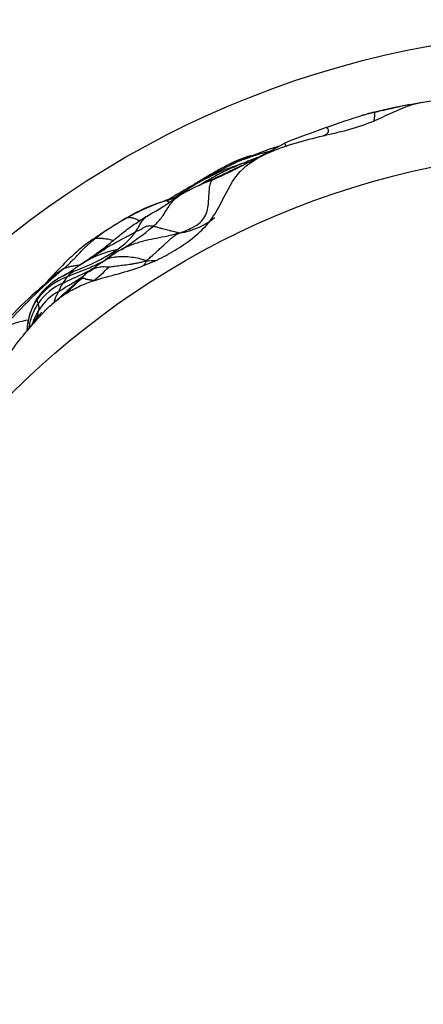
# Model space of a CAD drawing. Units: millimetres. Extents: x 0 to 835, y 0 to 1165.
# Drawn here: x 160 to 166, y 720 to 735 of the extents above; entities that cross this region are included whole.
import ezdxf
from ezdxf import colors
from ezdxf.entities.mleader import LeaderData, LeaderLine
from ezdxf.math import Vec2, Vec3

# ---------------------------------------------------------------- set-up
doc = ezdxf.new("R2010")
doc.units = ezdxf.units.MM
doc.layers.add('DV4_Défaut', color=7, linetype='Continuous')
doc.layers.add('Défaut', color=7, linetype='Continuous')

# ---------------------------------------------------------------- blocks, each defined once
blk = doc.blocks.new('_DOT')
at = {"color": 0}
blk.add_line((0, 0), (-1, 0), dxfattribs=at)
at = {"color": 0, "const_width": 0.333}
blk.add_lwpolyline([(-0.1665, 0, 1), (0.1665, 0, 1)], format="xyb", close=True, dxfattribs=at)
blk = doc.blocks.new('SE3')
at = {"layer": 'DV4_Défaut', "color": 7, "linetype": 'Continuous'}
for p, q in [((163.372, 732.651), (163.49, 732.707)), ((163.579, 732.742), (163.559, 732.733)), ((161.653, 731.05), (161.858, 731.136))]:
    blk.add_line(p, q, dxfattribs=at)
for radius in [14, 12.25]:
    blk.add_circle((168.374, 720.503), radius, dxfattribs=at)
for centre, radius, start, end in [((166.706, 727.074), 6.444, 100.2716, 104.8836), ((179.53, 669.092), 65.823, 102.25322, 102.64083), ((164.88, 737.347), 3.99, 279.6196, 282.508), ((167.842, 723.388), 10.305, 106.6765, 109.9033), ((165.617, 730.866), 2.504, 101.8104, 107.1382), ((166.939, 725.914), 7.626, 104.3393, 105.6566), ((170.151, 716.636), 17.439, 109.467, 111.6241), ((165.408, 727.239), 5.839, 107.6409, 112.9874), ((115.33, 823.349), 102.629, 297.80994, 298.13574), ((164.237, 729.815), 3.004, 104.0199, 111.2049), ((165.479, 727.288), 5.823, 113.8153, 122.0846), ((164.07, 729.47), 3.226, 107.2171, 121.4561), ((164.382, 729.275), 3.513, 111.1374, 122.8412), ((159.62, 739.228), 7.56, 293.7753, 298.3462), ((165.136, 727.736), 5.223, 110.2807, 112.7693), ((164.237, 729.815), 3.004, 111.2049, 111.6373), ((165.011, 727.53), 5.328, 113.1873, 116.7699), ((163.782, 729.364), 3.149, 110.7217, 120.9019), ((165.441, 727.543), 5.587, 123.0629, 125.5609), ((171.026, 717.286), 17.266, 120.9032, 121.3873), ((165.508, 726.409), 6.583, 119.2735, 120.9764), ((163.367, 728.179), 4.072, 108.4278, 119.6487), ((162.718, 729.577), 2.537, 106.8033, 121.0854), ((158.845, 736.82), 5.799, 299.8288, 304.9294), ((166.189, 723.706), 9.358, 121.1156, 124.9621), ((163.362, 728.282), 3.98, 119.4011, 127.3269), ((162.042, 732.565), 1.042, 278.6183, 309.481), ((160.748, 732.121), 0.983, 302.093, 324.7989), ((157.675, 736.77), 6.594, 303.7665, 308.8284), ((163.271, 728.281), 3.943, 128.3201, 139.3487), ((159.123, 733.855), 3.21, 306.2722, 309.6772), ((162.077, 729.912), 1.564, 112.9987, 130.934), ((159.702, 733.646), 2.832, 289.3252, 303.6142), ((157.486, 736.068), 5.962, 302.9056, 306.3725), ((161.584, 729.754), 1.565, 101.5453, 122.9316), ((161.289, 730.913), 0.445, 108.9504, 127.0099), ((161.584, 729.754), 1.565, 122.9316, 123.9289), ((157.675, 736.77), 6.594, 301.1497, 301.4751), ((161.654, 733.174), 2.049, 271.1958, 275.7106), ((166.207, 724.256), 8.847, 130.2333, 138.4134), ((162.983, 727.699), 4.143, 126.9385, 132.1818), ((157.366, 735.829), 5.83, 302.2507, 305.0044), ((160.967, 730.003), 1.024, 108.6301, 118.2447), ((161.301, 730.368), 0.747, 120.6542, 135.5171), ((161.357, 730.285), 0.845, 125.1614, 131.5994), ((160.008, 732.099), 1.563, 306.2462, 317.0342), ((160.891, 729.968), 0.987, 110.5242, 143.1051), ((160.918, 730.012), 0.991, 115.9835, 144.1034), ((160.824, 730.005), 0.864, 113.4914, 144.9505), ((159.789, 731.245), 0.63, 310.673, 321.1708), ((153.492, 738.416), 10.462, 310.7786, 313.1285), ((157.787, 735.394), 5.399, 299.2296, 303.5071), ((159.853, 731.295), 0.801, 321.5394, 329.8081), ((155.024, 736.752), 8.213, 311.775, 314.1667), ((162.182, 729.011), 2.341, 130.6139, 130.9927), ((159.889, 731.738), 1.219, 309, 314.9724), ((162.182, 729.011), 2.341, 127.8353, 130.6139), ((159.41, 732.49), 2.097, 309.6226, 311.1993), ((159.993, 731.493), 0.988, 321.0224, 323.9805), ((160.899, 730.841), 0.033, 347.1748, 354.473), ((164.148, 726.063), 6.141, 130.0101, 141.0944), ((160.855, 729.926), 0.871, 119.6818, 146.2264), ((162.983, 727.699), 4.143, 132.1818, 132.5732), ((160.911, 730.059), 0.959, 146.1138, 177.5612), ((160.206, 730.537), 0.106, 148.1296, 167.4469), ((160.982, 729.567), 1.143, 135.2913, 145.3036), ((160.123, 729.159), 1.106, 97.3727, 118.8219)]:
    blk.add_arc(centre, radius, start, end, dxfattribs=at)
for points, knots in [([(165.044, 733.178), (165.194, 733.243), (165.341, 733.317), (165.645, 733.437), (165.806, 733.472), (165.97, 733.476)], [0, 0, 0, 0, 0.5, 0.5, 1, 1, 1, 1]), ([(165.044, 733.178), (165.046, 733.188), (165.051, 733.212), (165.053, 733.243), (165.054, 733.273), (165.051, 733.29), (165.049, 733.298), (165.049, 733.301), (165.051, 733.302)], [0, 0, 0, 0, 0.133852, 0.350389, 0.566926, 0.783463, 0.945866, 1, 1, 1, 1]), ([(165.051, 733.302), (165.052, 733.303), (165.066, 733.307), (165.09, 733.314), (165.109, 733.318), (165.118, 733.319)], [0, 0, 0, 0, 0.156617, 0.626468, 1, 1, 1, 1]), ([(164.297, 732.959), (164.36, 732.974), (164.423, 732.989), (164.549, 733.019), (164.613, 733.033), (164.801, 733.085), (164.924, 733.127), (165.044, 733.178)], [0, 0, 0, 0, 0.25, 0.25, 0.5, 0.5, 1, 1, 1, 1]), ([(164.297, 732.959), (164.297, 732.959), (164.312, 732.964), (164.34, 732.976), (164.364, 732.994), (164.377, 733.02), (164.376, 733.046), (164.365, 733.063), (164.353, 733.076), (164.343, 733.078), (164.34, 733.078)], [0, 0, 0, 0, 0.0053045, 0.1549098, 0.3045151, 0.4541204, 0.6037257, 0.753331, 0.9029363, 1, 1, 1, 1]), ([(163.756, 732.798), (163.757, 732.801), (163.757, 732.81), (163.743, 732.831), (163.732, 732.846), (163.727, 732.848), (163.726, 732.848)], [0, 0, 0, 0, 0.216154, 0.560207, 0.90426, 1, 1, 1, 1]), ([(163.241, 732.67), (163.207, 732.659), (163.15, 732.641), (163.032, 732.595), (162.909, 732.536), (162.775, 732.464), (162.623, 732.377), (162.468, 732.284), (162.306, 732.188), (162.216, 732.134), (162.159, 732.1)], [0, 0, 0, 0, 0.09595, 0.182036, 0.268447, 0.366717, 0.504875, 0.67306, 0.826247, 1, 1, 1, 1]), ([(162.765, 731.91), (162.845, 732.052), (162.907, 732.206), (163.098, 732.472), (163.227, 732.575), (163.372, 732.651)], [0, 0, 0, 0, 0.5, 0.5, 1, 1, 1, 1]), ([(162.917, 732.516), (162.918, 732.517), (162.952, 732.536), (163.017, 732.573), (163.114, 732.62), (163.184, 732.651), (163.223, 732.664), (163.23, 732.666)], [0, 0, 0, 0, 0.008381, 0.317707, 0.627033, 0.936359, 1, 1, 1, 1]), ([(163.49, 732.707), (163.503, 732.713), (163.531, 732.725), (163.558, 732.735), (163.572, 732.74)], [0, 0, 0, 0, 0.4767172, 1, 1, 1, 1]), ([(163.022, 732.482), (163.047, 732.496), (163.077, 732.511), (163.107, 732.524), (163.111, 732.525)], [0, 0, 0, 0, 0.878207, 1, 1, 1, 1]), ([(163.195, 732.567), (163.187, 732.566), (163.165, 732.562), (163.139, 732.557), (163.121, 732.554), (163.115, 732.552)], [0, 0, 0, 0, 0.298955, 0.824739, 1, 1, 1, 1]), ([(163.022, 732.482), (162.979, 732.464), (162.925, 732.44), (162.879, 732.412), (162.853, 732.4), (162.84, 732.395), (162.832, 732.391), (162.829, 732.389)], [0, 0, 0, 0, 0.492335, 0.744575, 0.887103, 0.950081, 1, 1, 1, 1]), ([(162.967, 732.451), (162.976, 732.456), (162.994, 732.467), (163.012, 732.477), (163.022, 732.482)], [0, 0, 0, 0, 0.492794, 1, 1, 1, 1]), ([(162.198, 731.535), (162.217, 731.541), (162.266, 731.56), (162.363, 731.601), (162.478, 731.667), (162.553, 731.749), (162.602, 731.853), (162.614, 731.958), (162.621, 732.056), (162.627, 732.145), (162.632, 732.227), (162.648, 732.277), (162.661, 732.299), (162.665, 732.304)], [0, 0, 0, 0, 0.026736, 0.106944, 0.213888, 0.320832, 0.427777, 0.534721, 0.641665, 0.748609, 0.855553, 0.962497, 1, 1, 1, 1]), ([(162.08, 732.042), (162.083, 732.043), (162.097, 732.047), (162.12, 732.055), (162.146, 732.063), (162.167, 732.07), (162.178, 732.075), (162.181, 732.076)], [0, 0, 0, 0, 0.098343, 0.369386, 0.640428, 0.911471, 1, 1, 1, 1]), ([(161.809, 731.633), (161.816, 731.639), (161.841, 731.663), (161.89, 731.711), (161.941, 731.775), (161.978, 731.835), (162.012, 731.888), (162.044, 731.939), (162.077, 731.984), (162.111, 732.022), (162.139, 732.047), (162.156, 732.06), (162.161, 732.063)], [0, 0, 0, 0, 0.029947, 0.119788, 0.239575, 0.359363, 0.479151, 0.598939, 0.718726, 0.838514, 0.958302, 1, 1, 1, 1]), ([(161.984, 732.006), (161.99, 732.008), (162.016, 732.016), (162.068, 732.031), (162.118, 732.044), (162.148, 732.051), (162.152, 732.052)], [0, 0, 0, 0, 0.116718, 0.466873, 0.933745, 1, 1, 1, 1]), ([(161.984, 732.006), (161.985, 732.007), (161.998, 732.013), (162.025, 732.024), (162.055, 732.034), (162.073, 732.04), (162.08, 732.042)], [0, 0, 0, 0, 0.094799, 0.379195, 0.75839, 1, 1, 1, 1]), ([(162.037, 731.981), (162.036, 731.982), (162.026, 731.991), (162.009, 732.001), (161.992, 732.004), (161.984, 732.005), (161.984, 732.006)], [0, 0, 0, 0, 0.053385, 0.526693, 0.881673, 1, 1, 1, 1]), ([(161.551, 731.554), (161.553, 731.557), (161.56, 731.57), (161.574, 731.596), (161.593, 731.629), (161.61, 731.659), (161.628, 731.689), (161.649, 731.718), (161.674, 731.747), (161.701, 731.772), (161.721, 731.784), (161.729, 731.789)], [0, 0, 0, 0, 0.032892, 0.131568, 0.263137, 0.394705, 0.526274, 0.657842, 0.789411, 0.920979, 1, 1, 1, 1]), ([(161.729, 731.789), (161.724, 731.785), (161.714, 731.779), (161.686, 731.762), (161.657, 731.744), (161.63, 731.727), (161.615, 731.717), (161.606, 731.711)], [0, 0, 0, 0, 0.27821, 0.532587, 0.770896, 0.885354, 1, 1, 1, 1]), ([(161.858, 731.136), (161.949, 731.179), (162.038, 731.227), (162.211, 731.333), (162.295, 731.389), (162.455, 731.515), (162.529, 731.582), (162.661, 731.734), (162.715, 731.821), (162.765, 731.91)], [0, 0, 0, 0, 0.25, 0.25, 0.5, 0.5, 0.75, 0.75, 1, 1, 1, 1]), ([(161.171, 731.383), (161.183, 731.394), (161.222, 731.425), (161.287, 731.478), (161.365, 731.541), (161.445, 731.603), (161.527, 731.661), (161.585, 731.698), (161.614, 731.716), (161.615, 731.717)], [0, 0, 0, 0, 0.088999, 0.270085, 0.45117, 0.632256, 0.813342, 0.994427, 1, 1, 1, 1]), ([(161.408, 731.75), (161.405, 731.749), (161.393, 731.744), (161.375, 731.736), (161.362, 731.726), (161.357, 731.721)], [0, 0, 0, 0, 0.161914, 0.647656, 1, 1, 1, 1]), ([(161.608, 731.704), (161.606, 731.705), (161.596, 731.712), (161.577, 731.723), (161.552, 731.735), (161.527, 731.745), (161.503, 731.753), (161.478, 731.757), (161.453, 731.759), (161.432, 731.756), (161.417, 731.753), (161.409, 731.751), (161.408, 731.75)], [0, 0, 0, 0, 0.037214, 0.157562, 0.27791, 0.398259, 0.518607, 0.638955, 0.759303, 0.879652, 0.969913, 1, 1, 1, 1]), ([(161.551, 731.554), (161.555, 731.556), (161.568, 731.561), (161.595, 731.572), (161.624, 731.587), (161.648, 731.601), (161.67, 731.613), (161.688, 731.623), (161.705, 731.632), (161.722, 731.638), (161.741, 731.641), (161.761, 731.641), (161.783, 731.638), (161.799, 731.635), (161.807, 731.634), (161.809, 731.633)], [0, 0, 0, 0, 0.022727, 0.090909, 0.181818, 0.272727, 0.363636, 0.454545, 0.545455, 0.636364, 0.727273, 0.818182, 0.909091, 0.977273, 1, 1, 1, 1]), ([(161.145, 731.333), (161.148, 731.335), (161.165, 731.344), (161.199, 731.362), (161.246, 731.388), (161.293, 731.416), (161.333, 731.436), (161.375, 731.457), (161.41, 731.476), (161.44, 731.493), (161.471, 731.51), (161.498, 731.526), (161.522, 731.539), (161.54, 731.549), (161.549, 731.553), (161.551, 731.554)], [0, 0, 0, 0, 0.022727, 0.090909, 0.181818, 0.272727, 0.363636, 0.454545, 0.545455, 0.636364, 0.727273, 0.818182, 0.909091, 0.977273, 1, 1, 1, 1]), ([(161.47, 731.353), (161.502, 731.367), (161.575, 731.394), (161.701, 731.43), (161.848, 731.459), (162, 731.488), (162.121, 731.516), (162.182, 731.531), (162.198, 731.535)], [0, 0, 0, 0, 0.179128, 0.384346, 0.589564, 0.794782, 0.948696, 1, 1, 1, 1]), ([(161.696, 731.126), (161.707, 731.132), (161.733, 731.153), (161.783, 731.193), (161.839, 731.245), (161.891, 731.294), (161.938, 731.337), (161.982, 731.373), (162.019, 731.411), (162.051, 731.441), (162.08, 731.464), (162.107, 731.487), (162.14, 731.509), (162.173, 731.524), (162.192, 731.532), (162.198, 731.535)], [0, 0, 0, 0, 0.022727, 0.090909, 0.181818, 0.272727, 0.363636, 0.454545, 0.545455, 0.636364, 0.727273, 0.818182, 0.909091, 0.977273, 1, 1, 1, 1]), ([(161.809, 731.633), (161.812, 731.632), (161.826, 731.629), (161.854, 731.623), (161.894, 731.611), (161.938, 731.597), (161.979, 731.588), (162.02, 731.579), (162.061, 731.566), (162.098, 731.559), (162.133, 731.552), (162.156, 731.543), (162.174, 731.537), (162.187, 731.536), (162.194, 731.535), (162.198, 731.535)], [0, 0, 0, 0, 0.022727, 0.090909, 0.181818, 0.272727, 0.363636, 0.454545, 0.545455, 0.636364, 0.727273, 0.818182, 0.909091, 0.977273, 1, 1, 1, 1]), ([(160.493, 731.01), (160.499, 731.016), (160.514, 731.028), (160.543, 731.054), (160.581, 731.093), (160.623, 731.133), (160.664, 731.175), (160.706, 731.218), (160.746, 731.26), (160.784, 731.3), (160.824, 731.339), (160.864, 731.377), (160.903, 731.409), (160.931, 731.433), (160.945, 731.445), (160.948, 731.447)], [0, 0, 0, 0, 0.022727, 0.090909, 0.181818, 0.272727, 0.363636, 0.454545, 0.545455, 0.636364, 0.727273, 0.818182, 0.909091, 0.977273, 1, 1, 1, 1]), ([(160.948, 731.447), (160.944, 731.446), (160.921, 731.435), (160.878, 731.413), (160.844, 731.39), (160.826, 731.375)], [0, 0, 0, 0, 0.12861, 0.514438, 1, 1, 1, 1]), ([(161.219, 731.423), (161.216, 731.424), (161.201, 731.428), (161.175, 731.435), (161.141, 731.441), (161.108, 731.444), (161.077, 731.45), (161.05, 731.454), (161.023, 731.454), (160.997, 731.456), (160.974, 731.454), (160.959, 731.45), (160.951, 731.449), (160.948, 731.447)], [0, 0, 0, 0, 0.029475, 0.137311, 0.245147, 0.352983, 0.460819, 0.568655, 0.676492, 0.784328, 0.892164, 0.973041, 1, 1, 1, 1]), ([(160.713, 731.054), (160.729, 731.065), (160.763, 731.089), (160.817, 731.123), (160.873, 731.157), (160.928, 731.193), (160.984, 731.228), (161.039, 731.262), (161.09, 731.294), (161.125, 731.319), (161.143, 731.332), (161.145, 731.333)], [0, 0, 0, 0, 0.112934, 0.239658, 0.366382, 0.493105, 0.619829, 0.746553, 0.873276, 0.968319, 1, 1, 1, 1]), ([(161.27, 731.288), (161.271, 731.288), (161.267, 731.283), (161.259, 731.273), (161.248, 731.26), (161.235, 731.246), (161.222, 731.233), (161.209, 731.22), (161.191, 731.207), (161.169, 731.192), (161.149, 731.176), (161.128, 731.16), (161.108, 731.145), (161.094, 731.134), (161.087, 731.128), (161.086, 731.127)], [0, 0, 0, 0, 0.022727, 0.090909, 0.181818, 0.272727, 0.363636, 0.454545, 0.545455, 0.636364, 0.727273, 0.818182, 0.909091, 0.977273, 1, 1, 1, 1]), ([(160.493, 731.01), (160.499, 731.014), (160.513, 731.02), (160.542, 731.031), (160.584, 731.043), (160.63, 731.051), (160.679, 731.058), (160.715, 731.064), (160.73, 731.066)], [0, 0, 0, 0, 0.053592, 0.214369, 0.428737, 0.643106, 0.857475, 1, 1, 1, 1]), ([(160.545, 730.892), (160.549, 730.894), (160.566, 730.902), (160.598, 730.917), (160.644, 730.936), (160.694, 730.956), (160.744, 730.975), (160.794, 730.995), (160.844, 731.014), (160.893, 731.035), (160.942, 731.057), (160.99, 731.08), (161.034, 731.101), (161.066, 731.117), (161.082, 731.125), (161.086, 731.127)], [0, 0, 0, 0, 0.022727, 0.090909, 0.181818, 0.272727, 0.363636, 0.454545, 0.545455, 0.636364, 0.727273, 0.818182, 0.909091, 0.977273, 1, 1, 1, 1]), ([(160.874, 730.967), (160.885, 730.976), (160.918, 731.004), (160.972, 731.052), (161.043, 731.104), (161.123, 731.15), (161.216, 731.182), (161.321, 731.192), (161.432, 731.189), (161.547, 731.173), (161.635, 731.153), (161.675, 731.138), (161.693, 731.13), (161.696, 731.126)], [0, 0, 0, 0, 0.051953, 0.1572916, 0.2626301, 0.3679687, 0.4733072, 0.5786458, 0.6839843, 0.7893229, 0.8946614, 0.9736654, 1, 1, 1, 1]), ([(161.151, 731.033), (161.153, 731.034), (161.168, 731.036), (161.2, 731.041), (161.243, 731.048), (161.291, 731.054), (161.338, 731.06), (161.385, 731.066), (161.432, 731.072), (161.478, 731.077), (161.531, 731.086), (161.587, 731.098), (161.637, 731.11), (161.673, 731.12), (161.691, 731.124), (161.696, 731.126)], [0, 0, 0, 0, 0.022727, 0.090909, 0.181818, 0.272727, 0.363636, 0.454545, 0.545455, 0.636364, 0.727273, 0.818182, 0.909091, 0.977273, 1, 1, 1, 1]), ([(161.696, 731.126), (161.697, 731.123), (161.695, 731.113), (161.691, 731.094), (161.674, 731.07), (161.656, 731.053), (161.653, 731.05)], [0, 0, 0, 0, 0.112961, 0.451846, 0.903692, 1, 1, 1, 1]), ([(160.267, 730.837), (160.282, 730.853), (160.315, 730.886), (160.37, 730.932), (160.425, 730.971), (160.467, 730.996), (160.489, 731.009), (160.493, 731.01)], [0, 0, 0, 0, 0.228757, 0.485838, 0.742919, 0.93573, 1, 1, 1, 1]), ([(160.48, 730.797), (160.483, 730.799), (160.497, 730.805), (160.523, 730.819), (160.56, 730.837), (160.6, 730.856), (160.64, 730.874), (160.68, 730.892), (160.721, 730.911), (160.761, 730.93), (160.801, 730.948), (160.841, 730.969), (160.877, 730.988), (160.903, 731.002), (160.916, 731.009), (160.92, 731.011)], [0, 0, 0, 0, 0.022727, 0.090909, 0.181818, 0.272727, 0.363636, 0.454545, 0.545455, 0.636364, 0.727273, 0.818182, 0.909091, 0.977273, 1, 1, 1, 1]), ([(160.545, 730.892), (160.546, 730.893), (160.548, 730.896), (160.553, 730.902), (160.561, 730.911), (160.569, 730.92), (160.579, 730.928), (160.589, 730.936), (160.598, 730.944), (160.609, 730.95), (160.619, 730.958), (160.626, 730.964), (160.632, 730.968), (160.636, 730.972), (160.639, 730.974), (160.64, 730.974)], [0, 0, 0, 0, 0.022727, 0.090909, 0.181818, 0.272727, 0.363636, 0.454545, 0.545455, 0.636364, 0.727273, 0.818182, 0.909091, 0.977273, 1, 1, 1, 1]), ([(160.871, 730.975), (160.879, 730.981), (160.901, 730.995), (160.937, 731.014), (160.979, 731.029), (161.021, 731.038), (161.063, 731.041), (161.104, 731.04), (161.133, 731.036), (161.149, 731.034), (161.151, 731.033)], [0, 0, 0, 0, 0.0875668, 0.239639, 0.3917112, 0.5437834, 0.6958556, 0.8479278, 0.961982, 1, 1, 1, 1]), ([(160.931, 730.834), (161.05, 730.874), (161.173, 730.904), (161.415, 730.969), (161.535, 731.005), (161.653, 731.05)], [0, 0, 0, 0, 0.5, 0.5, 1, 1, 1, 1]), ([(160.423, 730.682), (160.424, 730.683), (160.426, 730.687), (160.429, 730.696), (160.434, 730.706), (160.439, 730.718), (160.443, 730.729), (160.448, 730.741), (160.453, 730.752), (160.458, 730.761), (160.465, 730.769), (160.47, 730.779), (160.474, 730.788), (160.478, 730.793), (160.48, 730.796), (160.48, 730.797)], [0, 0, 0, 0, 0.022727, 0.090909, 0.181818, 0.272727, 0.363636, 0.454545, 0.545455, 0.636364, 0.727273, 0.818182, 0.909091, 0.977273, 1, 1, 1, 1]), ([(160.495, 730.627), (160.51, 730.637), (160.526, 730.646), (160.541, 730.656), (160.571, 730.675), (160.603, 730.692), (160.634, 730.709), (160.666, 730.726), (160.699, 730.742), (160.731, 730.757), (160.764, 730.772), (160.797, 730.785), (160.83, 730.798), (160.863, 730.811), (160.897, 730.822), (160.931, 730.834)], [0, 0, 0, 0, 0.111281, 0.111281, 0.111281, 0.334138, 0.334138, 0.334138, 0.557036, 0.557036, 0.557036, 0.77804, 0.77804, 0.77804, 1, 1, 1, 1]), ([(160.75, 730.875), (160.75, 730.875), (160.75, 730.875), (160.75, 730.874), (160.749, 730.873), (160.749, 730.872), (160.749, 730.872), (160.748, 730.871), (160.748, 730.87), (160.748, 730.869), (160.748, 730.868), (160.747, 730.867), (160.747, 730.866), (160.747, 730.865), (160.747, 730.864), (160.747, 730.862), (160.747, 730.862), (160.746, 730.86)], [0, 0, 0, 0, 0.028561, 0.09795, 0.167338, 0.236727, 0.306115, 0.375504, 0.444892, 0.514281, 0.583669, 0.653058, 0.722446, 0.791835, 0.861223, 0.930612, 1, 1, 1, 1]), ([(160.172, 730.344), (160.22, 730.396), (160.272, 730.447), (160.353, 730.518), (160.409, 730.563), (160.465, 730.607), (160.495, 730.627)], [0, 0, 0, 0, 0.5, 0.5, 0.75, 1, 1, 1, 1]), ([(160.356, 730.523), (160.356, 730.524), (160.356, 730.529), (160.358, 730.538), (160.36, 730.55), (160.365, 730.565), (160.369, 730.58), (160.376, 730.593), (160.383, 730.607), (160.39, 730.622), (160.398, 730.636), (160.406, 730.651), (160.413, 730.666), (160.42, 730.676), (160.423, 730.681), (160.423, 730.682)], [0, 0, 0, 0, 0.022727, 0.090909, 0.181818, 0.272727, 0.363636, 0.454545, 0.545455, 0.636364, 0.727273, 0.818182, 0.909091, 0.977273, 1, 1, 1, 1]), ([(159.959, 730.11), (159.96, 730.117), (159.963, 730.15), (159.971, 730.207), (159.983, 730.283), (160, 730.357), (160.03, 730.427), (160.061, 730.489), (160.085, 730.533), (160.098, 730.555), (160.102, 730.561)], [0, 0, 0, 0, 0.046312, 0.20526, 0.364208, 0.523156, 0.682104, 0.841052, 0.960263, 1, 1, 1, 1]), ([(159.987, 730.141), (159.991, 730.17), (160.001, 730.231), (160.025, 730.324), (160.065, 730.407), (160.097, 730.466), (160.114, 730.495), (160.117, 730.501)], [0, 0, 0, 0, 0.226436, 0.484291, 0.742145, 0.935536, 1, 1, 1, 1]), ([(160.117, 730.501), (160.117, 730.501), (160.116, 730.504), (160.114, 730.508), (160.112, 730.514), (160.11, 730.519), (160.108, 730.525), (160.107, 730.531), (160.107, 730.535), (160.105, 730.541), (160.104, 730.546), (160.103, 730.551), (160.103, 730.555), (160.102, 730.559), (160.102, 730.56), (160.102, 730.561)], [0, 0, 0, 0, 0.022727, 0.090909, 0.181818, 0.272727, 0.363636, 0.454545, 0.545455, 0.636364, 0.727273, 0.818182, 0.909091, 0.977273, 1, 1, 1, 1]), ([(160.131, 730.41), (160.131, 730.411), (160.131, 730.414), (160.131, 730.419), (160.132, 730.427), (160.131, 730.435), (160.131, 730.444), (160.131, 730.452), (160.127, 730.462), (160.125, 730.47), (160.123, 730.478), (160.122, 730.485), (160.12, 730.492), (160.118, 730.498), (160.118, 730.5), (160.117, 730.501)], [0, 0, 0, 0, 0.022727, 0.090909, 0.181818, 0.272727, 0.363636, 0.454545, 0.545455, 0.636364, 0.727273, 0.818182, 0.909091, 0.977273, 1, 1, 1, 1]), ([(159.874, 730), (159.904, 730.036), (159.934, 730.073), (159.965, 730.109), (160.033, 730.188), (160.101, 730.267), (160.172, 730.344)], [0, 0, 0, 0, 0.313243, 0.313243, 0.313243, 1, 1, 1, 1]), ([(160.031, 730.185), (160.033, 730.189), (160.044, 730.231), (160.071, 730.299), (160.108, 730.368), (160.127, 730.403), (160.131, 730.41)], [0, 0, 0, 0, 0.053364, 0.526682, 0.88167, 1, 1, 1, 1]), ([(160.097, 730.297), (160.1, 730.303), (160.105, 730.314), (160.111, 730.332), (160.115, 730.35), (160.118, 730.365), (160.122, 730.38), (160.126, 730.394), (160.129, 730.404), (160.131, 730.409), (160.131, 730.41)], [0, 0, 0, 0, 0.123834, 0.269862, 0.415889, 0.561917, 0.707945, 0.853972, 0.963493, 1, 1, 1, 1]), ([(160.018, 730.172), (160.021, 730.179), (160.029, 730.194), (160.038, 730.21), (160.042, 730.217)], [0, 0, 0, 0, 0.389128, 1, 1, 1, 1]), ([(160.022, 730.177), (160.024, 730.183), (160.029, 730.195), (160.037, 730.208), (160.041, 730.216), (160.042, 730.217)], [0, 0, 0, 0, 0.428163, 0.857041, 1, 1, 1, 1]), ([(160.042, 730.217), (160.043, 730.219), (160.047, 730.226), (160.055, 730.24), (160.067, 730.257), (160.082, 730.275), (160.092, 730.289), (160.097, 730.296), (160.097, 730.297)], [0, 0, 0, 0, 0.060212, 0.240849, 0.481697, 0.722546, 0.963395, 1, 1, 1, 1])]:
    blk.add_open_spline(points, degree=3, knots=knots, dxfattribs=at)
for points in [[(163.49, 732.707), (163.748, 732.823), (164.023, 732.892), (164.297, 732.959)], [(163.23, 732.666), (163.233, 732.667), (163.237, 732.669), (163.241, 732.67)], [(163.354, 732.64), (163.36, 732.644), (163.366, 732.648), (163.372, 732.651)], [(160.746, 730.86), (160.749, 730.862), (160.752, 730.863), (160.756, 730.865), (160.76, 730.866), (160.764, 730.868), (160.768, 730.869), (160.773, 730.87), (160.777, 730.872), (160.782, 730.872), (160.786, 730.873), (160.789, 730.873), (160.793, 730.873), (160.795, 730.873), (160.798, 730.872), (160.799, 730.871), (160.801, 730.869), (160.802, 730.867), (160.804, 730.866), (160.805, 730.864), (160.807, 730.863), (160.809, 730.861), (160.811, 730.86), (160.814, 730.859), (160.817, 730.858), (160.821, 730.857), (160.825, 730.857), (160.829, 730.856), (160.834, 730.856), (160.838, 730.855), (160.843, 730.854), (160.847, 730.853), (160.852, 730.852), (160.857, 730.851), (160.862, 730.85), (160.868, 730.85), (160.874, 730.849), (160.88, 730.848), (160.887, 730.847), (160.893, 730.846), (160.9, 730.845), (160.906, 730.844), (160.913, 730.842), (160.92, 730.841), (160.926, 730.839), (160.931, 730.838), (160.932, 730.838)], [(159.662, 729.69), (159.719, 729.802), (159.794, 729.903), (159.874, 730)]]:
    blk.add_open_spline(points, degree=3, dxfattribs=at)

msp = doc.modelspace()

# ---------------------------------------------------------------- block references
at = {"layer": 'Défaut'}
msp.add_blockref('SE3', (0, 0), dxfattribs=at)

# ---------------------------------------------------------------- leaders
at = {"layer": 'Défaut', "color": 7, "linetype": 'Continuous'}
ml = msp.add_multileader_mtext('Standard', dxfattribs=at)
ml.set_content('{\\pxsm0.9;\\fSolid Edge ISO|b1||i0||c0|p34;\\W1.;12/10/2020\\P}', color=256)
ml.set_leader_properties()
ml.set_arrow_properties(name='DOT')
ml.build(insert=Vec2(0, 0))
ml.multileader.update_dxf_attribs({"leader_type": 0, "dogleg_length": 0, "arrow_head_size": 12})
ctx = ml.context
ctx.base_point, ctx.char_height, ctx.arrow_head_size, ctx.landing_gap_size = Vec3(747.016, 1157.46), 12, 12, 4.2
notes = []
notes.append((ctx, [(0, (0, 0, 0), (0, 0), (1, 0), 1, [])]))
ctx.mtext.insert = Vec3(749.016, 1163.58)
for ctx, leaders in notes:
    for number, flags, end, landing, length, lines in leaders:
        leader = LeaderData()
        leader.index, (leader.has_last_leader_line, leader.has_dogleg_vector, leader.attachment_direction) = number, flags
        leader.last_leader_point, leader.dogleg_vector, leader.dogleg_length = Vec3(end), Vec3(landing), length
        for number, points, colour, breaks in lines:
            line = LeaderLine()
            line.index, line.vertices, line.color, line.breaks = number, Vec3.list(points), colors.encode_raw_color(colour), breaks
            leader.lines.append(line)
        ctx.leaders.append(leader)

doc.saveas('drawing.dxf')
